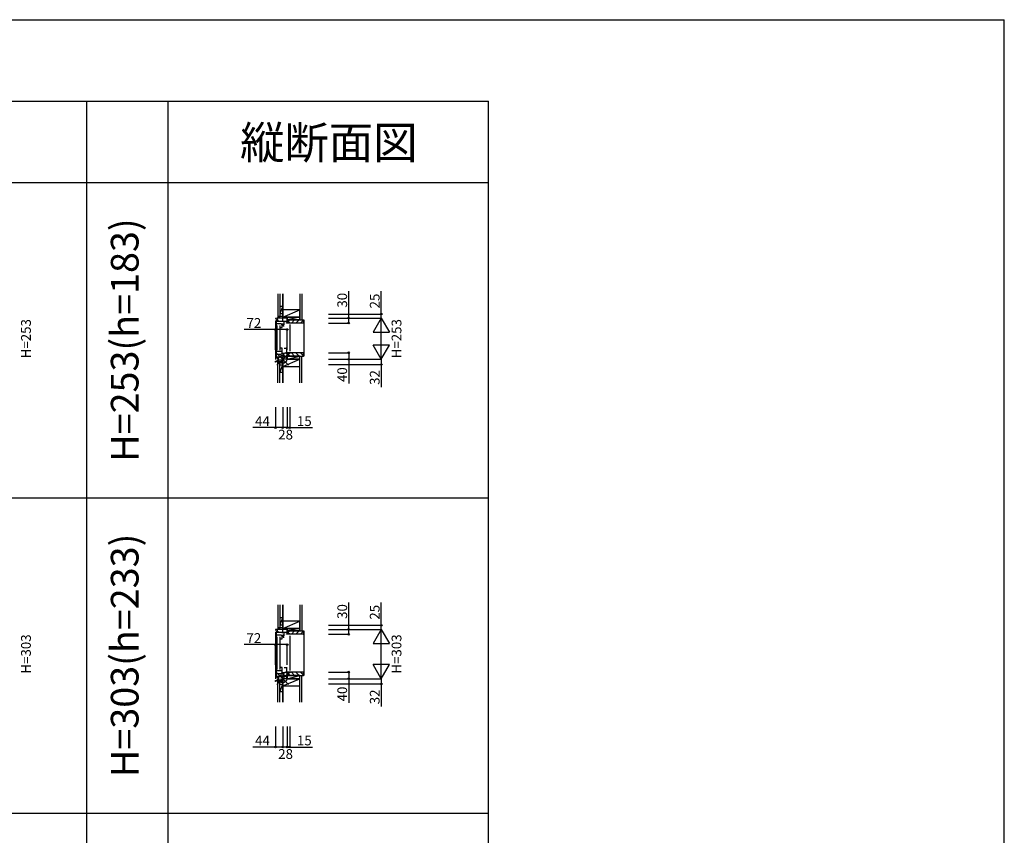
# Model space of a CAD drawing. Extents: x 0 to 27500, y 0 to 20000.
# Drawn here: x 21447 to 27500, y 14988 to 20000 of the extents above; entities that cross this region are included whole.
import ezdxf
from ezdxf.enums import TextEntityAlignment as Align

# ---------------------------------------------------------------- set-up
doc = ezdxf.new("R2010")
doc.units = 0
doc.layers.get('0').update_dxf_attribs({"linetype": 'CONTINUOUS'})
for name, color, linetype in [('YKK_C1', 4, 'CONTINUOUS'), ('YKK_C2', 5, 'CONTINUOUS'), ('YKK_F1', 7, 'CONTINUOUS'), ('YKK_IN', 1, 'CONTINUOUS'), ('YKK_N1', 2, 'CONTINUOUS'), ('YKK_Z1', 7, 'CONTINUOUS')]:
    doc.layers.add(name, color=color, linetype=linetype)
doc.styles.add('EXTFONT', font='txt.shx', dxfattribs={"height": 60, "bigfont": 'EXTFONT'})

# ---------------------------------------------------------------- blocks, each defined once
blk = doc.blocks.new('_Small')
at = {"color": 0, "linetype": 'ByBlock', "lineweight": -2}
blk.add_circle((0, 0), 0.25, dxfattribs=at)

msp = doc.modelspace()

# ---------------------------------------------------------------- linework, layer by layer
at = {"layer": 'YKK_C1'}
for p, q in [((23048.6, 18166.2, 0), (23020, 18164.8, 0)), ((23020, 18164.8, 0), (23020, 18158.8, 0)), ((23031, 18165.3, 0), (23031, 18152.8, 0)), ((23066, 18166.2, 0), (23048.6, 18166.2, 0)), ((23064, 18191.2, 0), (23062, 18191.2, 0)), ((23062, 18191.2, 0), (23062, 18166.2, 0)), ((23063.7, 18166.2, 0), (23063.7, 18148.2, 0)), ((23092, 18166.2, 0), (23092, 18153, 0)), ((23020, 18148.8, 0), (23020, 17912.1, 0)), ((23027, 18153.2, 0), (23023.3, 18153.2, 0)), ((23023.3, 18153.2, 0), (23023.3, 18108.2, 0)), ((23023.3, 18132.2, 0), (23054, 18132.2, 0)), ((23027, 18150.2, 0), (23027, 18153.2, 0)), ((23027.2, 18120.2, 0), (23027.2, 17969.2, 0)), ((23031, 18154.8, 0), (23034.3, 18154.8, 0)), ((23031, 18150.2, 0), (23031, 18148.2, 0)), ((23031, 18148.2, 0), (23071.5, 18148.2, 0)), ((23034.3, 18154.8, 0), (23034.3, 18148.2, 0)), ((23049, 17969.2, 0), (23049, 18120.2, 0)), ((23051, 18108.2, 0), (23061.5, 18108.2, 0)), ((23054, 18132.2, 0), (23054, 18129.8, 0)), ((23054, 18129.8, 0), (23064, 18129.8, 0)), ((23061.5, 18108.2, 0), (23061.5, 18125.2, 0)), ((23061.5, 18125.2, 0), (23064, 18125.2, 0)), ((23063.2, 18143.2, 0), (23063.2, 18148.2, 0)), ((23064, 18125.2, 0), (23064, 18132.2, 0)), ((23068, 18129.8, 0), (23068, 18131.8, 0)), ((23068, 18131.8, 0), (23071.5, 18131.8, 0)), ((23068, 18117.2, 0), (23068, 18127.3, 0)), ((23073.8, 18126.3, 0), (23068, 18126.3, 0)), ((23072, 18117.2, 0), (23068, 18117.2, 0)), ((23071.5, 18148.2, 0), (23071.5, 18126.3, 0)), ((23089.6, 18146.2, 0), (23071.5, 18146.2, 0)), ((23072, 18115, 0), (23072, 18117.2, 0)), ((23073.8, 18123.8, 0), (23073.8, 18126.3, 0)), ((23088.2, 18136.2, 0), (23088.2, 18139.2, 0)), ((23107, 18136.2, 0), (23088.2, 18136.2, 0)), ((23092, 18155.5, 0), (23089.6, 18155.5, 0)), ((23089.6, 18155.5, 0), (23089.6, 18141.2, 0)), ((23090.9, 18155, 0), (23089.6, 18155, 0)), ((23090.7, 18149, 0), (23089.6, 18149, 0)), ((23089.6, 18141.2, 0), (23090.7, 18141.2, 0)), ((23090.7, 18141.2, 0), (23090.7, 18137.8, 0)), ((23090.9, 18151.2, 0), (23090.9, 18155, 0)), ((23092, 18151.2, 0), (23090.9, 18151.2, 0)), ((23092, 18136.2, 0), (23092, 18151.2, 0)), ((23107, 18138.8, 0), (23107, 18136.2, 0)), ((23107, 18126.2, 0), (23107, 17963.2, 0)), ((23023.3, 17981.2, 0), (23023.3, 17921.2, 0)), ((23061.5, 17981.2, 0), (23051, 17981.2, 0)), ((23061.5, 17949.2, 0), (23061.5, 17981.2, 0)), ((23073, 17981.8, 0), (23087.5, 17981.8, 0)), ((23087.5, 17984.8, 0), (23087.5, 17952.9, 0)), ((23023.3, 17963.7, 0), (23061.5, 17963.7, 0)), ((23054, 17942.2, 0), (23023.3, 17942.2, 0)), ((23023.3, 17921.2, 0), (23027, 17921.2, 0)), ((23027, 17921.2, 0), (23027, 17924.2, 0)), ((23092, 17926.2, 0), (23031, 17926.2, 0)), ((23031, 17926.2, 0), (23031, 17924, 0)), ((23031, 17921.5, 0), (23031, 17919.7, 0)), ((23031, 17919.7, 0), (23034, 17919.7, 0)), ((23034, 17926.2, 0), (23034, 17909.5, 0)), ((23064, 17944.7, 0), (23054, 17944.7, 0)), ((23054, 17944.7, 0), (23054, 17942.2, 0)), ((23060.5, 17926.2, 0), (23060.5, 17901.2, 0)), ((23064, 17949.2, 0), (23061.5, 17949.2, 0)), ((23062.8, 17932, 0), (23068, 17932, 0)), ((23064, 17942.2, 0), (23064, 17949.2, 0)), ((23073, 17949.2, 0), (23068, 17949.2, 0)), ((23068, 17949.2, 0), (23068, 17947.2, 0)), ((23068, 17944.7, 0), (23068, 17926.2, 0)), ((23071.4, 17942.7, 0), (23068, 17942.7, 0)), ((23071.4, 17949.2, 0), (23071.4, 17942.7, 0)), ((23087.5, 17954.5, 0), (23073, 17949.2, 0)), ((23084.1, 17948.3, 0), (23084.1, 17953.3, 0)), ((23090.7, 17948.3, 0), (23084.1, 17948.3, 0)), ((23107, 17953.2, 0), (23088.2, 17953.2, 0)), ((23088.2, 17953.2, 0), (23088.2, 17950.2, 0)), ((23089.6, 17948.3, 0), (23089.6, 17934, 0)), ((23090.7, 17940.5, 0), (23089.6, 17940.5, 0)), ((23090.9, 17934.5, 0), (23089.6, 17934.5, 0)), ((23089.6, 17934, 0), (23092, 17934, 0)), ((23090.7, 17951.8, 0), (23090.7, 17948.3, 0)), ((23092, 17938.2, 0), (23090.9, 17938.2, 0)), ((23090.9, 17938.2, 0), (23090.9, 17934.5, 0)), ((23092, 17953.2, 0), (23092, 17938.2, 0)), ((23092, 17936.5, 0), (23092, 17913.2, 0)), ((23107, 17950.8, 0), (23107, 17953.2, 0)), ((23034, 17909.5, 0), (23033.5, 17909.5, 0)), ((23034, 17910.8, 0), (23040, 17910.8, 0)), ((23037.1, 17910.8, 0), (23036.3, 17908.9, 0)), ((23036.3, 17908.9, 0), (23037.5, 17906.2, 0)), ((23037.5, 17906.2, 0), (23037.5, 17901.8, 0)), ((23037.5, 17901.8, 0), (23059.5, 17901.8, 0)), ((23040, 17910.8, 0), (23060.5, 17911.9, 0)), ((23059.5, 17901.8, 0), (23060, 17901.2, 0)), ((23060, 17901.2, 0), (23062, 17901.2, 0)), ((23062, 17901.2, 0), (23062, 17881.2, 0)), ((23064, 17897.9, 0), (23062, 17897.9, 0)), ((23062, 17881.2, 0), (23064, 17881.2, 0)), ((23048.6, 16253.7, 0), (23020, 16252.2, 0)), ((23020, 16252.2, 0), (23020, 16246.2, 0)), ((23020, 16236.2, 0), (23020, 15949.6, 0)), ((23027, 16240.8, 0), (23023.3, 16240.8, 0)), ((23023.3, 16240.8, 0), (23023.3, 16195.8, 0)), ((23027, 16237.8, 0), (23027, 16240.8, 0)), ((23031, 16252.8, 0), (23031, 16240.2, 0)), ((23031, 16242.2, 0), (23034.3, 16242.2, 0)), ((23031, 16237.8, 0), (23031, 16235.8, 0)), ((23031, 16235.8, 0), (23071.5, 16235.8, 0)), ((23034.3, 16242.2, 0), (23034.3, 16235.8, 0)), ((23066, 16253.7, 0), (23048.6, 16253.7, 0)), ((23064, 16278.7, 0), (23062, 16278.7, 0)), ((23062, 16278.7, 0), (23062, 16253.7, 0)), ((23063.2, 16230.8, 0), (23063.2, 16235.8, 0)), ((23063.7, 16253.7, 0), (23063.7, 16235.8, 0)), ((23071.5, 16235.8, 0), (23071.5, 16213.9, 0)), ((23089.6, 16233.8, 0), (23071.5, 16233.8, 0)), ((23088.2, 16223.8, 0), (23088.2, 16226.8, 0)), ((23107, 16223.8, 0), (23088.2, 16223.8, 0)), ((23092, 16243, 0), (23089.6, 16243, 0)), ((23089.6, 16243, 0), (23089.6, 16228.8, 0)), ((23090.9, 16242.5, 0), (23089.6, 16242.5, 0)), ((23090.7, 16236.5, 0), (23089.6, 16236.5, 0)), ((23089.6, 16228.8, 0), (23090.7, 16228.8, 0)), ((23090.7, 16228.8, 0), (23090.7, 16225.2, 0)), ((23090.9, 16238.8, 0), (23090.9, 16242.5, 0)), ((23092, 16238.8, 0), (23090.9, 16238.8, 0)), ((23092, 16253.7, 0), (23092, 16240.5, 0)), ((23092, 16223.8, 0), (23092, 16238.8, 0)), ((23107, 16226.2, 0), (23107, 16223.8, 0)), ((23023.3, 16219.8, 0), (23054, 16219.8, 0)), ((23027.2, 16207.8, 0), (23027.2, 16006.8, 0)), ((23049, 16006.8, 0), (23049, 16207.8, 0)), ((23051, 16195.8, 0), (23061.5, 16195.8, 0)), ((23054, 16219.8, 0), (23054, 16217.2, 0)), ((23054, 16217.2, 0), (23064, 16217.2, 0)), ((23061.5, 16195.8, 0), (23061.5, 16212.8, 0)), ((23061.5, 16212.8, 0), (23064, 16212.8, 0)), ((23064, 16212.8, 0), (23064, 16219.8, 0)), ((23068, 16217.4, 0), (23068, 16219.4, 0)), ((23068, 16219.4, 0), (23071.5, 16219.4, 0)), ((23068, 16204.8, 0), (23068, 16214.9, 0)), ((23073.8, 16213.9, 0), (23068, 16213.9, 0)), ((23072, 16204.8, 0), (23068, 16204.8, 0)), ((23072, 16202.5, 0), (23072, 16204.8, 0)), ((23073.8, 16211.2, 0), (23073.8, 16213.9, 0)), ((23107, 16213.8, 0), (23107, 16000.8, 0)), ((23023.3, 16018.7, 0), (23023.3, 15958.7, 0)), ((23023.3, 16001.2, 0), (23061.5, 16001.2, 0)), ((23054, 15979.7, 0), (23023.3, 15979.7, 0)), ((23061.5, 16018.7, 0), (23051, 16018.7, 0)), ((23064, 15982.2, 0), (23054, 15982.2, 0)), ((23054, 15982.2, 0), (23054, 15979.7, 0)), ((23061.5, 15986.7, 0), (23061.5, 16018.7, 0)), ((23064, 15986.7, 0), (23061.5, 15986.7, 0)), ((23064, 15979.7, 0), (23064, 15986.7, 0)), ((23073, 15986.7, 0), (23068, 15986.7, 0)), ((23068, 15986.7, 0), (23068, 15984.8, 0)), ((23068, 15982.2, 0), (23068, 15963.8, 0)), ((23071.4, 15980.1, 0), (23068, 15980.1, 0)), ((23071.4, 15986.7, 0), (23071.4, 15980.1, 0)), ((23073, 16019.2, 0), (23087.5, 16019.2, 0)), ((23087.5, 15992, 0), (23073, 15986.7, 0)), ((23084.1, 15985.9, 0), (23084.1, 15990.8, 0)), ((23090.7, 15985.9, 0), (23084.1, 15985.9, 0)), ((23087.5, 16022.2, 0), (23087.5, 15990.4, 0)), ((23107, 15990.8, 0), (23088.2, 15990.8, 0)), ((23088.2, 15990.8, 0), (23088.2, 15987.8, 0)), ((23089.6, 15985.9, 0), (23089.6, 15971.5, 0)), ((23090.7, 15989.2, 0), (23090.7, 15985.9, 0)), ((23092, 15990.8, 0), (23092, 15975.8, 0)), ((23107, 15988.2, 0), (23107, 15990.8, 0)), ((23023.3, 15958.7, 0), (23027, 15958.7, 0)), ((23027, 15958.7, 0), (23027, 15961.7, 0)), ((23092, 15963.8, 0), (23031, 15963.8, 0)), ((23031, 15963.8, 0), (23031, 15961.5, 0)), ((23031, 15959, 0), (23031, 15957.1, 0)), ((23031, 15957.1, 0), (23034, 15957.1, 0)), ((23034, 15947, 0), (23033.5, 15947, 0)), ((23034, 15963.8, 0), (23034, 15947, 0)), ((23034, 15948.4, 0), (23040, 15948.4, 0)), ((23037.1, 15948.4, 0), (23036.3, 15946.4, 0)), ((23036.3, 15946.4, 0), (23037.5, 15943.8, 0)), ((23037.5, 15943.8, 0), (23037.5, 15939.2, 0)), ((23037.5, 15939.2, 0), (23059.5, 15939.2, 0)), ((23040, 15948.4, 0), (23060.5, 15949.4, 0)), ((23059.5, 15939.2, 0), (23060, 15938.8, 0)), ((23060, 15938.8, 0), (23062, 15938.8, 0)), ((23060.5, 15963.8, 0), (23060.5, 15938.8, 0)), ((23062, 15938.8, 0), (23062, 15918.8, 0)), ((23064, 15935.4, 0), (23062, 15935.4, 0)), ((23062, 15918.8, 0), (23064, 15918.8, 0)), ((23062.8, 15969.5, 0), (23068, 15969.5, 0)), ((23090.7, 15978, 0), (23089.6, 15978, 0)), ((23090.9, 15972, 0), (23089.6, 15972, 0)), ((23089.6, 15971.5, 0), (23092, 15971.5, 0)), ((23092, 15975.8, 0), (23090.9, 15975.8, 0)), ((23090.9, 15975.8, 0), (23090.9, 15972, 0)), ((23092, 15974, 0), (23092, 15950.7, 0))]:
    msp.add_line(p, q, dxfattribs=at)
at = {"layer": 'YKK_C1', "linetype": 'ByBlock', "lineweight": -2}
for p, q in [((23020, 17902.1, 0), (23030.5, 17902.4, 0)), ((23020, 17896.2, 0), (23020, 17902.1, 0)), ((23023, 17896.2, 0), (23020, 17896.2, 0)), ((23030.5, 17902.4, 0), (23030.5, 17906.5, 0)), ((23020, 15939.6, 0), (23030.5, 15939.9, 0)), ((23020, 15933.8, 0), (23020, 15939.6, 0)), ((23023, 15933.8, 0), (23020, 15933.8, 0)), ((23030.5, 15939.9, 0), (23030.5, 15944, 0))]:
    msp.add_line(p, q, dxfattribs=at)
for centre in [(23033.5, 17906.5, 0), (23033.5, 15944, 0)]:
    msp.add_arc(centre, 3, 90.00001, 179.99999, dxfattribs=at)
at = {"layer": 'YKK_C2', "linetype": 'Continuous'}
for p, q in [((23034, 18176.2, 0), (23034, 18166.2, 0)), ((23047, 18176.2, 0), (23034, 18176.2, 0)), ((23034, 18167.4, 0), (23042.9, 18176.2, 0)), ((23034, 18173, 0), (23037.2, 18176.2, 0)), ((23046, 18176.2, 0), (23034, 18176.2, 0)), ((23038.5, 18166.2, 0), (23044, 18171.7, 0)), ((23044, 18176.2, 0), (23044, 18166.2, 0)), ((23093.5, 18140.7, 0), (23109, 18156.2, 0)), ((23107, 18156.2, 0), (23195, 18156.2, 0)), ((23117.3, 18136.2, 0), (23137.3, 18156.2, 0)), ((23145.6, 18136.2, 0), (23165.6, 18156.2, 0)), ((23173.9, 18136.2, 0), (23192, 18154.4, 0)), ((23093.5, 17948.3, 0), (23109, 17932.8, 0)), ((23117.3, 17952.8, 0), (23137.3, 17932.8, 0)), ((23145.6, 17952.8, 0), (23165.6, 17932.8, 0)), ((23173.9, 17952.8, 0), (23192, 17934.6, 0)), ((23195, 17932.8, 0), (23192, 17932.8, 0)), ((23034, 17891.8, 0), (23034, 17901.8, 0)), ((23034, 17898.9, 0), (23036.8, 17901.8, 0)), ((23034, 17893.3, 0), (23042.5, 17901.8, 0)), ((23047, 17891.8, 0), (23034, 17891.8, 0)), ((23046, 17891.8, 0), (23034, 17891.8, 0)), ((23038.1, 17891.8, 0), (23044, 17897.6, 0)), ((23044, 17891.8, 0), (23044, 17901.8, 0)), ((23034, 16263.7, 0), (23034, 16253.7, 0)), ((23047, 16263.7, 0), (23034, 16263.7, 0)), ((23034, 16254.9, 0), (23042.9, 16263.7, 0)), ((23034, 16260.5, 0), (23037.2, 16263.7, 0)), ((23046, 16263.7, 0), (23034, 16263.7, 0)), ((23038.5, 16253.7, 0), (23044, 16259.2, 0)), ((23044, 16263.7, 0), (23044, 16253.7, 0)), ((23093.5, 16228.2, 0), (23109, 16243.7, 0)), ((23107, 16243.7, 0), (23195, 16243.7, 0)), ((23117.3, 16223.7, 0), (23137.3, 16243.7, 0)), ((23145.6, 16223.7, 0), (23165.6, 16243.7, 0)), ((23173.9, 16223.7, 0), (23192, 16241.9, 0)), ((23093.5, 15985.8, 0), (23109, 15970.3, 0)), ((23117.3, 15990.3, 0), (23137.3, 15970.3, 0)), ((23145.6, 15990.3, 0), (23165.6, 15970.3, 0)), ((23173.9, 15990.3, 0), (23192, 15972.1, 0)), ((23034, 15929.3, 0), (23034, 15939.2, 0)), ((23034, 15936.4, 0), (23036.8, 15939.3, 0)), ((23034, 15930.8, 0), (23042.5, 15939.3, 0)), ((23047, 15929.3, 0), (23034, 15929.3, 0)), ((23046, 15929.3, 0), (23034, 15929.3, 0)), ((23038.1, 15929.3, 0), (23044, 15935.1, 0)), ((23044, 15929.3, 0), (23044, 15939.3, 0)), ((23195, 15970.3, 0), (23192, 15970.3, 0))]:
    msp.add_line(p, q, dxfattribs=at)
at = {"layer": 'YKK_C2', "linetype": 'ByBlock', "lineweight": -2}
for p, q in [((23093, 18156.2, 0), (23192, 18156.2, 0)), ((23093, 18141.2, 0), (23093, 18156.2, 0)), ((23095, 18139.2, 0), (23093, 18141.2, 0)), ((23107, 18139.2, 0), (23095, 18139.2, 0)), ((23107, 18136.2, 0), (23107, 18139.2, 0)), ((23190, 18136.2, 0), (23107, 18136.2, 0)), ((23192, 18156.2, 0), (23192, 18138.2, 0)), ((23095, 17949.8, 0), (23093, 17947.8, 0)), ((23093, 17947.8, 0), (23093, 17932.8, 0)), ((23093, 17932.8, 0), (23192, 17932.8, 0)), ((23107, 17949.8, 0), (23095, 17949.8, 0)), ((23190, 17952.8, 0), (23107, 17952.8, 0)), ((23107, 17952.8, 0), (23107, 17949.8, 0)), ((23192, 17932.8, 0), (23192, 17950.8, 0)), ((23093, 16243.7, 0), (23192, 16243.7, 0)), ((23093, 16228.7, 0), (23093, 16243.7, 0)), ((23095, 16226.7, 0), (23093, 16228.7, 0)), ((23107, 16226.7, 0), (23095, 16226.7, 0)), ((23107, 16223.7, 0), (23107, 16226.7, 0)), ((23190, 16223.7, 0), (23107, 16223.7, 0)), ((23192, 16243.7, 0), (23192, 16225.7, 0)), ((23095, 15987.3, 0), (23093, 15985.3, 0)), ((23093, 15985.3, 0), (23093, 15970.3, 0)), ((23107, 15987.3, 0), (23095, 15987.3, 0)), ((23190, 15990.3, 0), (23107, 15990.3, 0)), ((23107, 15990.3, 0), (23107, 15987.3, 0)), ((23192, 15970.3, 0), (23192, 15988.2, 0)), ((23093, 15970.3, 0), (23192, 15970.3, 0))]:
    msp.add_line(p, q, dxfattribs=at)
at = {"layer": 'YKK_C2'}
for p, q in [((23195, 18156.2, 0), (23195, 17932.8, 0)), ((23195, 16243.7, 0), (23195, 15970.3, 0))]:
    msp.add_line(p, q, dxfattribs=at)
at = {"layer": 'YKK_C2', "linetype": 'ByBlock', "lineweight": -2}
for centre, start, end in [((23190, 18138.2, 0), 270.00001, 359.99999), ((23190, 17950.8, 0), 0.00001, 89.99999), ((23190, 16225.7, 0), 270.00001, 359.99999), ((23190, 15988.2, 0), 0.00001, 89.99999)]:
    msp.add_arc(centre, 2, start, end, dxfattribs=at)
at = {"layer": 'YKK_F1', "color": 7}
for p, q in [((0, 20000), (27500, 20000)), ((27500, 0), (27500, 20000)), ((0, 19500), (24330, 19500)), ((21860, 0), (21860, 19500)), ((22360, 0), (22360, 19500)), ((24330, 0), (24330, 19500)), ((0, 19000), (24330, 19000)), ((0, 17062.5), (24330, 17062.5)), ((0, 15125), (24330, 15125))]:
    msp.add_line(p, q, dxfattribs=at)
at = {"layer": 'YKK_IN', "linetype": 'Continuous'}
for p, q in [((23099.4, 17877.9, 0), (23028.6, 17948.6, 0)), ((23099.4, 17948.6, 0), (23028.6, 17877.9, 0)), ((23099.4, 15915.4, 0), (23028.6, 15986.1, 0)), ((23099.4, 15986.1, 0), (23028.6, 15915.4, 0))]:
    msp.add_line(p, q, dxfattribs=at)
for centre in [(23064, 17913.2, 0), (23064, 15950.7, 0)]:
    msp.add_circle(centre, 25, dxfattribs=at)
at = {"layer": 'YKK_N1'}
for p, q in [((23470, 18166.2, 0), (23470, 18330.9, 0)), ((23670, 18191.2, 0), (23670, 18331.2, 0)), ((23345, 18191.2, 0), (23670, 18191.2, 0)), ((23345, 18166.2, 0), (23670, 18166.2, 0)), ((23470, 18136.2, 0), (23470, 18166.2, 0)), ((23670, 18166.2, 0), (23670, 18191.2, 0)), ((23670, 17913.2, 0), (23670, 18166.2, 0)), ((23345, 18136.2, 0), (23470, 18136.2, 0)), ((23020, 18096.3, 0), (22827, 18096.3, 0)), ((23020, 17971.3, 0), (23020, 18096.3, 0)), ((23092, 18096.3, 0), (23020, 18096.3, 0)), ((23092, 17971.3, 0), (23092, 18096.3, 0)), ((23345, 17953.2, 0), (23470, 17953.2, 0)), ((23470, 17953.2, 0), (23470, 17913.2, 0)), ((23345, 17913.2, 0), (23670, 17913.2, 0)), ((23345, 17881.2, 0), (23670, 17881.2, 0)), ((23470, 17913.2, 0), (23470, 17763.8, 0)), ((23670, 17913.2, 0), (23670, 17881.2, 0)), ((23670, 17881.2, 0), (23670, 17741.2, 0)), ((23020, 17618.2, 0), (23020, 17493.2, 0)), ((23064, 17618.2, 0), (23064, 17493.2, 0)), ((23092, 17618.2, 0), (23092, 17493.2, 0)), ((23107, 17618.2, 0), (23107, 17493.2, 0)), ((23020, 17493.2, 0), (22880, 17493.2, 0)), ((23064, 17493.2, 0), (23020, 17493.2, 0)), ((23092, 17493.2, 0), (23064, 17493.2, 0)), ((23092, 17493.2, 0), (23107, 17493.2, 0)), ((23107, 17493.2, 0), (23247, 17493.2, 0)), ((23470, 16253.7, 0), (23470, 16418.4, 0)), ((23670, 16278.7, 0), (23670, 16418.8, 0)), ((23345, 16278.7, 0), (23670, 16278.7, 0)), ((23345, 16253.7, 0), (23670, 16253.7, 0)), ((23345, 16223.8, 0), (23470, 16223.8, 0)), ((23470, 16223.8, 0), (23470, 16253.7, 0)), ((23670, 16253.7, 0), (23670, 16278.7, 0)), ((23670, 15950.7, 0), (23670, 16253.7, 0)), ((23020, 16160.2, 0), (22827, 16160.2, 0)), ((23020, 16035.2, 0), (23020, 16160.2, 0)), ((23092, 16160.2, 0), (23020, 16160.2, 0)), ((23092, 16035.2, 0), (23092, 16160.2, 0)), ((23345, 15990.8, 0), (23470, 15990.8, 0)), ((23470, 15990.8, 0), (23470, 15950.7, 0)), ((23345, 15950.7, 0), (23670, 15950.7, 0)), ((23345, 15918.8, 0), (23670, 15918.8, 0)), ((23470, 15950.7, 0), (23470, 15801.3, 0)), ((23670, 15950.7, 0), (23670, 15918.8, 0)), ((23670, 15918.8, 0), (23670, 15778.8, 0)), ((23020, 15655.8, 0), (23020, 15530.8, 0)), ((23064, 15655.8, 0), (23064, 15530.8, 0)), ((23092, 15655.8, 0), (23092, 15530.8, 0)), ((23107, 15655.8, 0), (23107, 15530.8, 0)), ((23020, 15530.8, 0), (22880, 15530.8, 0)), ((23064, 15530.8, 0), (23020, 15530.8, 0)), ((23092, 15530.8, 0), (23064, 15530.8, 0)), ((23092, 15530.8, 0), (23107, 15530.8, 0)), ((23107, 15530.8, 0), (23247, 15530.8, 0))]:
    msp.add_line(p, q, dxfattribs=at)
at = {"layer": 'YKK_N1', "lineweight": -2}
for p, q in [((23670, 18166.2, 0), (23620, 18079.6, 0)), ((23670, 18166.2, 0), (23720, 18079.6, 0)), ((23620, 18079.6, 0), (23720, 18079.6, 0)), ((23670, 17913.2, 0), (23620, 17999.9, 0)), ((23720, 17999.9, 0), (23620, 17999.9, 0)), ((23670, 17913.2, 0), (23720, 17999.9, 0)), ((23670, 16253.7, 0), (23620, 16167.1, 0)), ((23670, 16253.7, 0), (23720, 16167.1, 0)), ((23620, 16167.1, 0), (23720, 16167.1, 0)), ((23670, 15950.7, 0), (23620, 16037.4, 0)), ((23720, 16037.4, 0), (23620, 16037.4, 0)), ((23670, 15950.7, 0), (23720, 16037.4, 0))]:
    msp.add_line(p, q, dxfattribs=at)
at = {"layer": 'YKK_Z1', "linetype": 'Continuous'}
for p, q in [((23034, 18316.2, 0), (23034, 18176.2, 0)), ((23046, 18316.2, 0), (23046, 18176.2, 0)), ((23064, 18316.2, 0), (23064, 18216.2, 0)), ((23064, 18216.2, 0), (23064, 18316.2, 0)), ((23169, 18316.2, 0), (23169, 18156.2, 0)), ((23181.5, 18316.2, 0), (23181.5, 18156.2, 0)), ((23046, 18239.2, 0), (23062, 18239.2, 0)), ((23046, 18239.2, 0), (23046, 18194.2, 0)), ((23062, 18234.2, 0), (23046, 18194.2, 0)), ((23064, 18194.2, 0), (23064, 18239.2, 0)), ((23046, 18194.2, 0), (23062, 18194.2, 0)), ((23061, 18176.2, 0), (23047, 18176.2, 0)), ((23064, 18171.2, 0), (23169, 18216.2, 0)), ((23169, 18216.2, 0), (23064, 18216.2, 0)), ((23064, 18216.2, 0), (23064, 18171.2, 0)), ((23064, 18173.2, 0), (23064, 18167.5, 0)), ((23064, 18166.2, 0), (23064, 18171.2, 0)), ((23092, 18171.2, 0), (23064, 18166.2, 0)), ((23064, 18171.2, 0), (23169, 18171.2, 0)), ((23092, 18166.2, 0), (23064, 18166.2, 0)), ((23092, 18171.2, 0), (23065, 18171.2, 0)), ((23092, 18156.2, 0), (23092, 18171.2, 0)), ((23170, 18171.2, 0), (23092, 18171.2, 0)), ((23170, 18171.2, 0), (23092, 18156.2, 0)), ((23092, 18166.2, 0), (23092, 18171.2, 0)), ((23169, 18171.2, 0), (23169, 18216.2, 0)), ((23170, 18156.2, 0), (23170, 18171.2, 0)), ((23170, 18156.2, 0), (23092, 18156.2, 0)), ((23169, 17932.8, 0), (23092, 17932.8, 0)), ((23092, 17932.8, 0), (23092, 17913.2, 0)), ((23092, 17913.2, 0), (23170, 17932.8, 0)), ((23169, 17768.2, 0), (23169, 17932.8, 0)), ((23181.5, 17768.2, 0), (23181.5, 17932.8, 0)), ((23034, 17768.2, 0), (23034, 17891.8, 0)), ((23046, 17768.2, 0), (23046, 17891.8, 0)), ((23046, 17879.2, 0), (23063, 17879.2, 0)), ((23046, 17834.2, 0), (23046, 17879.2, 0)), ((23063, 17876.8, 0), (23046, 17834.2, 0)), ((23061, 17891.8, 0), (23047, 17891.8, 0)), ((23064, 17868.2, 0), (23169, 17913.2, 0)), ((23169, 17913.2, 0), (23064, 17913.2, 0)), ((23064, 17913.2, 0), (23064, 17868.2, 0)), ((23064, 17894.8, 0), (23064, 17900.5, 0)), ((23064, 17879.2, 0), (23064, 17834.2, 0)), ((23064, 17768.2, 0), (23064, 17868.2, 0)), ((23064, 17868.2, 0), (23064, 17768.2, 0)), ((23064, 17868.2, 0), (23169, 17868.2, 0)), ((23092, 17913.2, 0), (23169, 17913.2, 0)), ((23046, 17834.2, 0), (23063, 17834.2, 0)), ((23034, 16403.7, 0), (23034, 16263.7, 0)), ((23046, 16403.7, 0), (23046, 16263.7, 0)), ((23064, 16403.7, 0), (23064, 16303.7, 0)), ((23064, 16303.7, 0), (23064, 16403.7, 0)), ((23169, 16403.7, 0), (23169, 16243.7, 0)), ((23181.5, 16403.7, 0), (23181.5, 16243.7, 0)), ((23046, 16326.7, 0), (23062, 16326.7, 0)), ((23046, 16326.7, 0), (23046, 16281.7, 0)), ((23062, 16321.7, 0), (23046, 16281.7, 0)), ((23046, 16281.7, 0), (23062, 16281.7, 0)), ((23064, 16281.7, 0), (23064, 16326.7, 0)), ((23064, 16258.7, 0), (23169, 16303.7, 0)), ((23169, 16303.7, 0), (23064, 16303.7, 0)), ((23064, 16303.7, 0), (23064, 16258.7, 0)), ((23169, 16258.7, 0), (23169, 16303.7, 0)), ((23061, 16263.7, 0), (23047, 16263.7, 0)), ((23064, 16260.7, 0), (23064, 16255, 0)), ((23064, 16253.7, 0), (23064, 16258.7, 0)), ((23092, 16258.7, 0), (23064, 16253.7, 0)), ((23064, 16258.7, 0), (23169, 16258.7, 0)), ((23092, 16253.7, 0), (23064, 16253.7, 0)), ((23092, 16258.7, 0), (23065, 16258.7, 0)), ((23092, 16243.7, 0), (23092, 16258.7, 0)), ((23170, 16258.7, 0), (23092, 16258.7, 0)), ((23170, 16258.7, 0), (23092, 16243.7, 0)), ((23092, 16253.7, 0), (23092, 16258.7, 0)), ((23170, 16243.7, 0), (23092, 16243.7, 0)), ((23170, 16243.7, 0), (23170, 16258.7, 0)), ((23034, 15805.8, 0), (23034, 15929.3, 0)), ((23046, 15805.8, 0), (23046, 15929.3, 0)), ((23061, 15929.3, 0), (23047, 15929.3, 0)), ((23064, 15905.8, 0), (23169, 15950.7, 0)), ((23169, 15950.7, 0), (23064, 15950.7, 0)), ((23064, 15950.7, 0), (23064, 15905.8, 0)), ((23064, 15932.3, 0), (23064, 15938, 0)), ((23169, 15970.3, 0), (23092, 15970.3, 0)), ((23092, 15970.3, 0), (23092, 15950.7, 0)), ((23092, 15950.7, 0), (23170, 15970.3, 0)), ((23092, 15950.7, 0), (23169, 15950.7, 0)), ((23169, 15805.8, 0), (23169, 15970.3, 0)), ((23181.5, 15805.8, 0), (23181.5, 15970.3, 0)), ((23046, 15916.7, 0), (23063, 15916.7, 0)), ((23046, 15871.7, 0), (23046, 15916.7, 0)), ((23063, 15914.3, 0), (23046, 15871.7, 0)), ((23046, 15871.7, 0), (23063, 15871.7, 0)), ((23064, 15916.7, 0), (23064, 15871.7, 0)), ((23064, 15805.8, 0), (23064, 15905.8, 0)), ((23064, 15905.8, 0), (23064, 15805.8, 0)), ((23064, 15905.8, 0), (23169, 15905.8, 0))]:
    msp.add_line(p, q, dxfattribs=at)

# ---------------------------------------------------------------- block references
at = {"layer": 'YKK_N1', "xscale": 20, "yscale": 20, "zscale": 20}
for p, rotation in [((23470, 18166.2, 0), 90), ((23670, 18191.2, 0), 90), ((23020, 18096.3, 0), 180), ((23470, 18136.2, 0), 270), ((23470, 17953.2, 0), 90), ((23470, 17913.2, 0), 270), ((23670, 17881.2, 0), 270), ((23020, 17493.2, 0), 180), ((23107, 17493.2, 0), 180), ((23670, 16278.7, 0), 90), ((23470, 16253.7, 0), 90), ((23470, 16223.8, 0), 270), ((23020, 16160.2, 0), 180), ((23470, 15990.8, 0), 90), ((23470, 15950.7, 0), 270), ((23670, 15918.8, 0), 270), ((23020, 15530.8, 0), 180), ((23107, 15530.8, 0), 180)]:
    msp.add_blockref('_Small', p, dxfattribs=dict(at, rotation=rotation))
for p in [(23092, 18096.3, 0), (23064, 17493.2, 0), (23092, 17493.2, 0), (23092, 16160.2, 0), (23064, 15530.8, 0), (23092, 15530.8, 0)]:
    msp.add_blockref('_Small', p, dxfattribs=at)

# ---------------------------------------------------------------- texts
at = {"color": 3, "style": 'EXTFONT'}
msp.add_text('縦断面図', height=200, dxfattribs=at).set_placement((23347.9, 19144.8), align=Align.CENTER)
for s, p in [('H=253(h=183)', (22115, 18031.2)), ('H=303(h=233)', (22115, 16093.8))]:
    msp.add_text(s, height=170, rotation=90, dxfattribs=at).set_placement(p, align=Align.MIDDLE)
at = {"layer": 'YKK_N1', "char_height": 60, "attachment_point": 5, "rotation": 90}
for s, insert in [('\\A1;30', (23430, 18275.9, 0)), ('\\A1;25', (23630, 18271.2, 0)), ('\\A1;H=253', (21485.9, 18039.7, 0)), ('\\A1;H=253', (23763.8, 18039.7, 0)), ('\\A1;40', (23430, 17818.8, 0)), ('\\A1;32', (23630, 17801.2, 0)), ('\\A1;30', (23430, 16363.4, 0)), ('\\A1;25', (23630, 16358.7, 0)), ('\\A1;H=303', (21485.9, 16102.2, 0)), ('\\A1;H=303', (23763.8, 16102.2, 0)), ('\\A1;40', (23430, 15856.3, 0)), ('\\A1;32', (23630, 15838.7, 0))]:
    msp.add_mtext(s, dxfattribs=dict(at, insert=insert))
at = {"layer": 'YKK_N1', "char_height": 60, "attachment_point": 5}
for s, insert in [('\\A1;72', (22887, 18136.3, 0)), ('\\A1;44', (22940, 17533.2, 0)), ('\\A1;15', (23197, 17533.2, 0)), ('\\A1;28', (23081.9, 17450.4, 0)), ('\\A1;72', (22887, 16200.2, 0)), ('\\A1;44', (22940, 15570.8, 0)), ('\\A1;15', (23197, 15570.8, 0)), ('\\A1;28', (23081.9, 15487.9, 0))]:
    msp.add_mtext(s, dxfattribs=dict(at, insert=insert))

doc.saveas('drawing.dxf')
